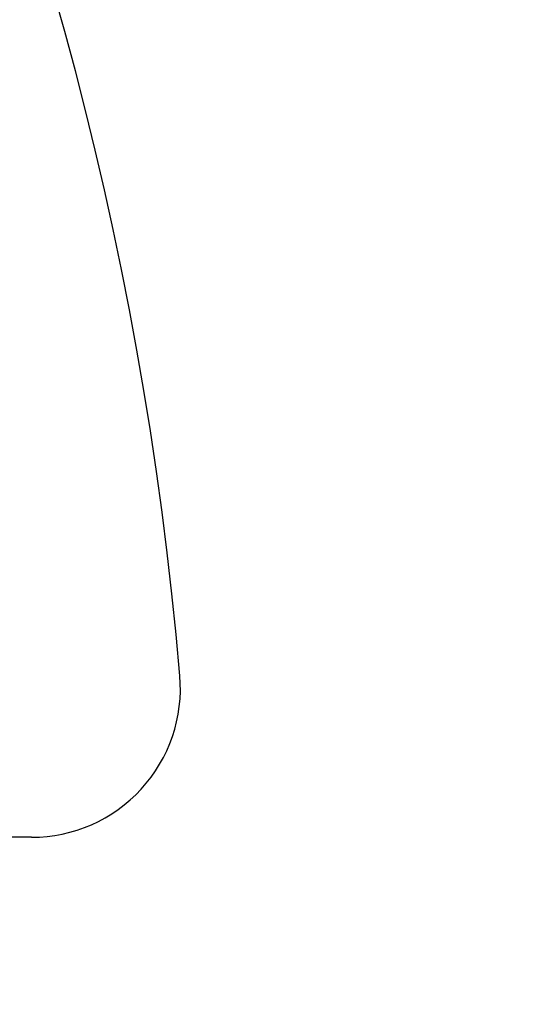
# Model space of a CAD drawing. Extents: x -636 to 861, y -764 to 575.
# Drawn here: x 33 to 34, y 1 to 4 of the extents above; entities that cross this region are included whole.
import ezdxf

# ---------------------------------------------------------------- set-up
doc = ezdxf.new("R2010")
doc.units = 0
doc.header["$LTSCALE"] = 20
doc.layers.add('ARRANGE', color=1, linetype='CONTINUOUS')
doc.layers.add('DETAIL', color=5, linetype='CONTINUOUS')

msp = doc.modelspace()

# ---------------------------------------------------------------- linework, layer by layer
at = {"layer": 'ARRANGE', "color": 1, "linetype": 'CONTINUOUS'}
msp.add_circle((0, 0), 40, dxfattribs=at)
at = {"layer": 'DETAIL', "color": 5, "linetype": 'CONTINUOUS'}
msp.add_line((32.6864, 1.491), (29.4387, 1.491), dxfattribs=at)
msp.add_circle((21.1355, 1.0065), 76.9935, dxfattribs=at)
for centre, radius, start, end in [((21.1355, 1.0065), 101.899, 18.194281, 255.000006), ((21.1355, 1.0065), 101.8394, 18.205243, 334.126383), ((21.1355, 1.0065), 17.0563, 5.05255, 54.94745), ((21.1355, 1.0065), 15.0441, 5.46234, 54.53766), ((21.1355, 1.0065), 14.6635, 3.79452, 56.20549), ((21.1355, 1.0065), 14.1604, 1.05222, 58.94778), ((21.1355, 1.0065), 12.0961, 4.88663, 46.65105), ((32.6866, 1.9939), 0.5029, 269.9858, 4.9008)]:
    msp.add_arc(centre, radius, start, end, dxfattribs=at)

doc.saveas('drawing.dxf')
